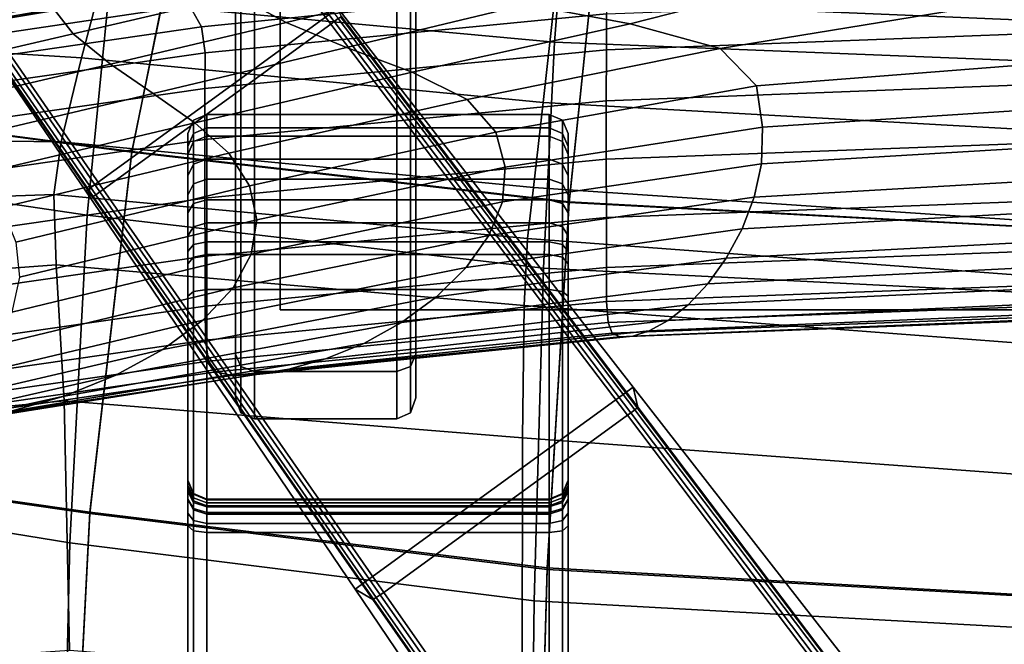
# Model space of a CAD drawing. Extents: x -360 to 348, y -364 to 320.
# Drawn here: x -106 to -2, y 60 to 126 of the extents above; entities that cross this region are included whole.
import ezdxf

# ---------------------------------------------------------------- set-up
doc = ezdxf.new("R2010")
doc.units = 0
for name, color, linetype in [('KOVY_1', 59, 'CONTINUOUS'), ('OPERAK_1', 53, 'CONTINUOUS'), ('PLASTY_1', 59, 'CONTINUOUS'), ('SEDAK', 23, 'CONTINUOUS')]:
    doc.layers.add(name, color=color, linetype=linetype)

msp = doc.modelspace()

# ---------------------------------------------------------------- linework, layer by layer
at = {"layer": 'KOVY_1'}
for points in [[(-72.2148, 127.2442, 77.9804), (-100.2934, 163.5242, 75.1872), (-124.5657, 145.8876, 75.1872), (-98.7415, 107.9702, 77.9804)], [(-96.914, 108.1474, 111.4355), (-123.478, 146.678, 106.1872), (-101.3811, 162.7339, 106.1872), (-72.9449, 125.5631, 111.4354)], [(-72.594, 125.8202, 111.3734), (-72.9449, 125.5631, 111.4354), (-101.3811, 162.7339, 106.1872), (-101.0287, 162.9899, 106.1255)], [(-72.1765, 126.1335, 111.0836), (-72.594, 125.8202, 111.3734), (-101.0287, 162.9899, 106.1255), (-100.6084, 163.2953, 105.836)], [(-124.5104, 145.9279, 105.3677), (-124.2507, 146.1165, 105.8361), (-97.6935, 107.5931, 111.0837), (-97.9641, 107.4127, 110.6145)], [(-124.2507, 146.1165, 105.8361), (-123.8304, 146.4219, 106.1255), (-97.266, 107.8938, 111.3735), (-97.6935, 107.5931, 111.0837)], [(-123.8304, 146.4219, 106.1255), (-123.478, 146.678, 106.1872), (-96.914, 108.1474, 111.4355), (-97.266, 107.8938, 111.3735)], [(-124.5657, 145.8876, 104.9763), (-124.5104, 145.9279, 105.3677), (-97.9641, 107.4127, 110.6145), (-98.0284, 107.3794, 110.2231)], [(-98.0284, 107.3794, 110.2231), (-98.7415, 107.9702, 77.9804), (-124.5657, 145.8876, 75.1872), (-124.5657, 145.8876, 104.9763)], [(-41.1598, 87.3378, 81.0754), (-72.2148, 127.2442, 77.9804), (-98.7415, 107.9702, 77.9804), (-70.3896, 66.1004, 81.0754)], [(-71.8702, 126.3856, 110.2231), (-72.2148, 127.2442, 77.9804), (-41.1598, 87.3378, 81.0754), (-40.6735, 85.2491, 115.5758)], [(-40.6735, 85.2491, 115.5758), (-40.7239, 85.1845, 115.9701), (-71.9217, 126.3348, 110.6144), (-71.8702, 126.3856, 110.2231)], [(-67.3936, 65.7492, 116.7902), (-96.914, 108.1474, 111.4355), (-72.9449, 125.5631, 111.4354), (-41.7438, 84.3854, 116.7902)], [(-41.3913, 84.646, 116.7277), (-41.7438, 84.3854, 116.7902), (-72.9449, 125.5631, 111.4354), (-72.594, 125.8202, 111.3734)], [(-40.9761, 84.9681, 116.4386), (-41.3913, 84.646, 116.7277), (-72.594, 125.8202, 111.3734), (-72.1765, 126.1335, 111.0836)], [(-40.7239, 85.1845, 115.9701), (-40.9761, 84.9681, 116.4386), (-72.1765, 126.1335, 111.0836), (-71.9217, 126.3348, 110.6144)], [(-68.546, 64.9979, 115.5758), (-70.3896, 66.1004, 81.0754), (-98.7415, 107.9702, 77.9804), (-98.0284, 107.3794, 110.2231)], [(-97.6935, 107.5931, 111.0837), (-97.266, 107.8938, 111.3735), (-67.7499, 65.4947, 116.7277), (-68.1849, 65.1991, 116.4386)], [(-97.266, 107.8938, 111.3735), (-96.914, 108.1474, 111.4355), (-67.3936, 65.7492, 116.7902), (-67.7499, 65.4947, 116.7277)], [(-98.0284, 107.3794, 110.2231), (-97.9641, 107.4127, 110.6145), (-68.4689, 65.026, 115.9703), (-68.546, 64.9979, 115.5758)], [(-97.9641, 107.4127, 110.6145), (-97.6935, 107.5931, 111.0837), (-68.1849, 65.1991, 116.4386), (-68.4689, 65.026, 115.9703)], [(-15.825, 54.8676, 83.6019), (-41.1598, 87.3378, 81.0754), (-70.3896, 66.1004, 81.0754), (-47.3419, 31.969, 83.6019)], [(-40.6735, 85.2491, 115.5758), (-41.1598, 87.3378, 81.0754), (-15.825, 54.8676, 83.6019), (-15.3324, 51.6946, 119.7551)], [(-15.6346, 51.3906, 120.6195), (-16.0485, 51.0617, 120.9077), (-41.3913, 84.646, 116.7277), (-40.9761, 84.9681, 116.4386)], [(-15.3833, 51.6188, 120.1524), (-15.6346, 51.3906, 120.6195), (-40.9761, 84.9681, 116.4386), (-40.7239, 85.1845, 115.9701)], [(-15.3324, 51.6946, 119.7551), (-15.3833, 51.6188, 120.1524), (-40.7239, 85.1845, 115.9701), (-40.6735, 85.2491, 115.5758)], [(-43.2807, 31.2701, 120.9706), (-67.3936, 65.7492, 116.7902), (-41.7438, 84.3854, 116.7902), (-16.4033, 50.7978, 120.9706)], [(-16.0485, 51.0617, 120.9077), (-16.4033, 50.7978, 120.9706), (-41.7438, 84.3854, 116.7902), (-41.3913, 84.646, 116.7277)], [(-44.4649, 30.5284, 119.7551), (-47.3419, 31.969, 83.6019), (-70.3896, 66.1004, 81.0754), (-68.546, 64.9979, 115.5758)], [(-68.1849, 65.1991, 116.4386), (-67.7499, 65.4947, 116.7277), (-43.6411, 31.0144, 120.9077), (-44.082, 30.7222, 120.6197)], [(-67.7499, 65.4947, 116.7277), (-67.3936, 65.7492, 116.7902), (-43.2807, 31.2701, 120.9706), (-43.6411, 31.0144, 120.9077)], [(-68.546, 64.9979, 115.5758), (-68.4689, 65.026, 115.9703), (-44.377, 30.5535, 120.1526), (-44.4649, 30.5284, 119.7551)], [(-68.4689, 65.026, 115.9703), (-68.1849, 65.1991, 116.4386), (-44.082, 30.7222, 120.6197), (-44.377, 30.5535, 120.1526)]]:
    msp.add_3dface(points, dxfattribs=at)
at = {"layer": 'OPERAK_1'}
for points in [[(-91.1323, 129.6444, 1104.7551), (-128.6489, 123.8498, 1104.3108), (-132.5308, 126.3783, 1111.0237), (-97.6097, 131.986, 1111.3436)], [(-101.5142, 132.5021, 675.6496), (-105.4222, 130.2118, 693.8284), (-125.0424, 125.4137, 693.7048), (-119.8864, 127.8353, 675.519)], [(-122.0496, 127.5455, 561.6506), (-120.6443, 123.875, 561.1977), (-102.759, 127.9914, 561.2034), (-104.5282, 131.5593, 561.6595)], [(-82.869, 128.5575, 561.1232), (-86.3377, 131.7993, 561.1971), (-102.759, 127.9914, 561.2034), (-100.0552, 124.5318, 561.1426)], [(-86.5725, 125.2686, 1079.6205), (-87.8399, 127.5205, 1094.5939), (-45.0027, 132.3662, 1095.4285), (-44.2135, 129.5394, 1079.8445)], [(-82.869, 128.5575, 561.1232), (-77.6626, 125.7108, 561.5923), (-60.9088, 129.8034, 561.5109), (-67.0252, 132.3315, 561.0782)], [(-36.8147, 131.7331, 562.5906), (-52.4583, 127.6154, 563.1016), (-41.4564, 125.5827, 566.4793), (-23.1212, 130.2973, 564.9792)], [(-124.3199, 126.0542, 780.3528), (-121.5687, 125.9863, 763.7631), (-96.0247, 130.8808, 763.7865), (-97.7209, 130.996, 780.3562)], [(-118.0095, 126.3292, 746.7868), (-93.8231, 131.1596, 746.8294), (-96.0247, 130.8808, 763.7865), (-121.5687, 125.9863, 763.7631)], [(-109.6423, 128.4032, 711.7903), (-130.691, 123.4797, 711.6779), (-125.0424, 125.4137, 693.7048), (-105.4222, 130.2118, 693.8284)], [(-91.1323, 129.6444, 1104.7551), (-87.8399, 127.5205, 1094.5939), (-126.3461, 121.7859, 1094.2909), (-128.6489, 123.8498, 1104.3108)], [(-86.5725, 125.2686, 1079.6205), (-44.2135, 129.5394, 1079.8445), (-43.9602, 126.6251, 1058.6155), (-86.1699, 122.543, 1058.5959)], [(-71.3092, 123.0826, 563.4532), (-52.4583, 127.6154, 563.1016), (-60.9088, 129.8034, 561.5109), (-77.6626, 125.7108, 561.5923)], [(0, 128.2454, 569.4302), (-23.1212, 130.2973, 564.9792), (-41.4564, 125.5827, 566.4793), (-31.9948, 122.9723, 573.5049)], [(-82.869, 128.5575, 561.1232), (-100.0552, 124.5318, 561.1426), (-96.1296, 121.3262, 561.6343), (-77.6626, 125.7108, 561.5923)], [(-86.5725, 125.2686, 1079.6205), (-125.2225, 119.6693, 1079.5245), (-126.3461, 121.7859, 1094.2909), (-87.8399, 127.5205, 1094.5939)], [(-118.6618, 120.2169, 561.1448), (-100.0552, 124.5318, 561.1426), (-102.759, 127.9914, 561.2034), (-120.6443, 123.875, 561.1977)], [(-71.3092, 123.0826, 563.4532), (-64.3996, 120.4963, 567.5546), (-41.4564, 125.5827, 566.4793), (-52.4583, 127.6154, 563.1016)], [(0, 124.5343, 1030.0416), (-43.9719, 122.8619, 1030.0326), (-43.9602, 126.6251, 1058.6155), (0, 128.2967, 1058.6243)], [(0, 128.2454, 569.4302), (-31.9948, 122.9723, 573.5049), (-28.1652, 119.0513, 586.0396), (0, 121.2791, 585.3485)], [(-86.1935, 118.7761, 1030.0142), (-86.1699, 122.543, 1058.5959), (-43.9602, 126.6251, 1058.6155), (-43.9719, 122.8619, 1030.0326)], [(-71.3092, 123.0826, 563.4532), (-77.6626, 125.7108, 561.5923), (-96.1296, 121.3262, 561.6343), (-91.6475, 118.2492, 563.5992)], [(-58.6018, 117.6381, 575.0529), (-31.9948, 122.9723, 573.5049), (-41.4564, 125.5827, 566.4793), (-64.3996, 120.4963, 567.5546)], [(-86.5725, 125.2686, 1079.6205), (-86.1699, 122.543, 1058.5959), (-124.8785, 116.9825, 1058.5723), (-125.2225, 119.6693, 1079.5245)], [(-118.6618, 120.2169, 561.1448), (-115.9356, 116.6924, 561.6522), (-96.1296, 121.3262, 561.6343), (-100.0552, 124.5318, 561.1426)], [(0, 124.5343, 1030.0416), (0, 119.1611, 992.3961), (-43.9777, 117.4883, 992.3871), (-43.9719, 122.8619, 1030.0326)], [(-86.1935, 118.7761, 1030.0142), (-124.9142, 113.208, 1029.9951), (-124.8785, 116.9825, 1058.5723), (-86.1699, 122.543, 1058.5959)], [(-71.3092, 123.0826, 563.4532), (-91.6475, 118.2492, 563.5992), (-87.2734, 115.1754, 567.9575), (-64.3996, 120.4963, 567.5546)], [(-86.1935, 118.7761, 1030.0142), (-43.9719, 122.8619, 1030.0326), (-43.9777, 117.4883, 992.3871), (-86.2046, 113.4005, 992.3698)], [(-58.6018, 117.6381, 575.0529), (-55.5838, 114.1945, 587.1049), (-28.1652, 119.0513, 586.0396), (-31.9948, 122.9723, 573.5049)], [(-112.8911, 113.2358, 563.6375), (-91.6475, 118.2492, 563.5992), (-96.1296, 121.3262, 561.6343), (-115.9356, 116.6924, 561.6522)], [(0, 116.505, 601.9011), (0, 121.2791, 585.3485), (-28.1652, 119.0513, 586.0396), (-27.5322, 114.7168, 602.113)], [(-58.6018, 117.6381, 575.0529), (-64.3996, 120.4963, 567.5546), (-87.2734, 115.1754, 567.9575), (-83.6723, 111.9793, 575.6298)], [(0, 113.0002, 950.1676), (-43.9777, 111.3276, 950.1609), (-43.9777, 117.4883, 992.3871), (0, 119.1611, 992.3961)], [(-86.1935, 118.7761, 1030.0142), (-86.2046, 113.4005, 992.3698), (-124.9298, 107.8283, 992.3535), (-124.9142, 113.208, 1029.9951)], [(-112.8911, 113.2358, 563.6375), (-109.9536, 109.7817, 568.0178), (-87.2734, 115.1754, 567.9575), (-91.6475, 118.2492, 563.5992)], [(-54.601, 110.4871, 602.4664), (-27.5322, 114.7168, 602.113), (-28.1652, 119.0513, 586.0396), (-55.5838, 114.1945, 587.1049)], [(-86.2037, 107.2398, 950.1489), (-86.2046, 113.4005, 992.3698), (-43.9777, 117.4883, 992.3871), (-43.9777, 111.3276, 950.1609)], [(-58.6018, 117.6381, 575.0529), (-83.6723, 111.9793, 575.6298), (-81.5092, 108.5355, 587.5366), (-55.5838, 114.1945, 587.1049)], [(0, 116.505, 601.9011), (-27.5322, 114.7168, 602.113), (-27.6603, 110.8662, 619.7552), (0, 112.5109, 619.6927)], [(-107.5483, 106.2644, 575.711), (-83.6723, 111.9793, 575.6298), (-87.2734, 115.1754, 567.9575), (-109.9536, 109.7817, 568.0178)], [(-54.601, 110.4871, 602.4664), (-55.5838, 114.1945, 587.1049), (-81.5092, 108.5355, 587.5366), (-80.7432, 104.9505, 602.6786)], [(-54.601, 110.4871, 602.4664), (-54.9088, 106.8377, 619.8931), (-27.6603, 110.8662, 619.7552), (-27.5322, 114.7168, 602.113)], [(-86.2037, 107.2398, 950.1489), (-124.9266, 101.6668, 950.14), (-124.9298, 107.8283, 992.3535), (-86.2046, 113.4005, 992.3698)], [(0, 113.0002, 950.1676), (0, 106.875, 907.8362), (-43.9719, 105.2032, 907.8358), (-43.9777, 111.3276, 950.1609)], [(-107.5483, 106.2644, 575.711), (-106.1007, 102.6182, 587.6342), (-81.5092, 108.5355, 587.5366), (-83.6723, 111.9793, 575.6298)], [(0, 108.9936, 638.2076), (0, 112.5109, 619.6927), (-27.6603, 110.8662, 619.7552), (-28.424, 107.3445, 638.2876)], [(-86.2037, 107.2398, 950.1489), (-43.9777, 111.3276, 950.1609), (-43.9719, 105.2032, 907.8358), (-86.1913, 101.1175, 907.8384)], [(-56.34, 103.3051, 638.4637), (-28.424, 107.3445, 638.2876), (-27.6603, 110.8662, 619.7552), (-54.9088, 106.8377, 619.8931)], [(-54.601, 110.4871, 602.4664), (-80.7432, 104.9505, 602.6786), (-81.3336, 101.3309, 620.0569), (-54.9088, 106.8377, 619.8931)], [(0, 108.9936, 638.2076), (-28.424, 107.3445, 638.2876), (-29.6978, 103.9966, 657.0317), (0, 105.6497, 656.93)], [(-105.7219, 98.9212, 602.7941), (-80.7432, 104.9505, 602.6786), (-81.5092, 108.5355, 587.5366), (-106.1007, 102.6182, 587.6342)], [(-86.2037, 107.2398, 950.1489), (-86.1913, 101.1175, 907.8384), (-124.9061, 95.547, 907.8473), (-124.9266, 101.6668, 950.14)], [(-56.34, 103.3051, 638.4637), (-54.9088, 106.8377, 619.8931), (-81.3336, 101.3309, 620.0569), (-83.2397, 97.7832, 638.6724)], [(-56.34, 103.3051, 638.4637), (-58.7274, 99.9478, 657.2568), (-29.6978, 103.9966, 657.0317), (-28.424, 107.3445, 638.2876)], [(0, 101.6084, 869.8818), (-43.9604, 99.9386, 869.894), (-43.9719, 105.2032, 907.8358), (0, 106.875, 907.8362)], [(0, 102.5807, 675.7225), (0, 105.6497, 656.93), (-29.6978, 103.9966, 657.0317), (-31.3605, 100.9243, 675.8464)], [(-105.7219, 98.9212, 602.7941), (-106.523, 95.2513, 620.1971), (-81.3336, 101.3309, 620.0569), (-80.7432, 104.9505, 602.6786)], [(-86.1678, 95.8571, 869.9246), (-86.1913, 101.1175, 907.8384), (-43.9719, 105.2032, 907.8358), (-43.9604, 99.9386, 869.894)], [(-61.855, 96.8681, 676.1227), (-31.3605, 100.9243, 675.8464), (-29.6978, 103.9966, 657.0317), (-58.7274, 99.9478, 657.2568)], [(-56.34, 103.3051, 638.4637), (-83.2397, 97.7832, 638.6724), (-86.4209, 94.4138, 657.5258), (-58.7274, 99.9478, 657.2568)], [(0, 102.5807, 675.7225), (-31.3605, 100.9243, 675.8464), (-33.2911, 98.2292, 694.5909), (0, 99.888, 694.448)], [(0, 101.6084, 869.8818), (0, 98.0238, 840.7846), (-43.9433, 96.3569, 840.8173), (-43.9604, 99.9386, 869.894)], [(-86.1678, 95.8571, 869.9246), (-124.8693, 90.2924, 869.9678), (-124.9061, 95.547, 907.8473), (-86.1913, 101.1175, 907.8384)], [(-108.6154, 91.6867, 638.8499), (-83.2397, 97.7832, 638.6724), (-81.3336, 101.3309, 620.0569), (-106.523, 95.2513, 620.1971)], [(-61.855, 96.8681, 676.1227), (-65.5067, 94.1681, 694.9114), (-33.2911, 98.2292, 694.5909), (-31.3605, 100.9243, 675.8464)], [(-61.855, 96.8681, 676.1227), (-58.7274, 99.9478, 657.2568), (-86.4209, 94.4138, 657.5258), (-90.6178, 91.3254, 676.4559)], [(-86.1678, 95.8571, 869.9246), (-43.9604, 99.9386, 869.894), (-43.9433, 96.3569, 840.8173), (-86.1335, 92.2822, 840.8941)], [(0, 97.6731, 712.9692), (0, 99.888, 694.448), (-33.2911, 98.2292, 694.5909), (-35.3687, 96.013, 713.124)], [(-108.6154, 91.6867, 638.8499), (-112.1101, 88.3051, 657.7589), (-86.4209, 94.4138, 657.5258), (-83.2397, 97.7832, 638.6724)], [(-69.4663, 91.9499, 713.4731), (-35.3687, 96.013, 713.124), (-33.2911, 98.2292, 694.5909), (-65.5067, 94.1681, 694.9114)], [(0, 95.815, 818.2143), (-43.7897, 94.1513, 818.2723), (-43.9433, 96.3569, 840.8173), (0, 98.0238, 840.7846)], [(0, 97.6731, 712.9692), (-35.3687, 96.013, 713.124), (-37.472, 94.3773, 731.305), (0, 96.0373, 731.1489)], [(-61.855, 96.8681, 676.1227), (-90.6178, 91.3254, 676.4559), (-95.5712, 88.6203, 695.3015), (-65.5067, 94.1681, 694.9114)], [(-85.8325, 90.0843, 818.4064), (-86.1335, 92.2822, 840.8941), (-43.9433, 96.3569, 840.8173), (-43.7897, 94.1513, 818.2723)], [(-86.1678, 95.8571, 869.9246), (-86.1335, 92.2822, 840.8941), (-124.8176, 86.7263, 840.9941), (-124.8693, 90.2924, 869.9678)], [(-69.4663, 91.9499, 713.4731), (-73.5177, 90.3157, 731.6581), (-37.472, 94.3773, 731.305), (-35.3687, 96.013, 713.124)], [(0, 95.815, 818.2143), (0, 94.6757, 799.8405), (-43.3688, 93.015, 799.9257), (-43.7897, 94.1513, 818.2723)], [(0, 94.9501, 748.9565), (0, 96.0373, 731.1489), (-37.472, 94.3773, 731.305), (-39.4625, 93.291, 749.1047)], [(-116.7828, 85.2092, 676.7509), (-90.6178, 91.3254, 676.4559), (-86.4209, 94.4138, 657.5258), (-112.1101, 88.3051, 657.7589)], [(-77.3793, 89.2322, 749.4408), (-39.4625, 93.291, 749.1047), (-37.472, 94.3773, 731.305), (-73.5177, 90.3157, 731.6581)], [(0, 94.2998, 783.333), (-42.5496, 92.6411, 783.444), (-43.3688, 93.015, 799.9257), (0, 94.6757, 799.8405)], [(0, 94.2998, 783.333), (0, 94.3811, 766.3615), (-41.2012, 92.7227, 766.494), (-42.5496, 92.6411, 783.444)], [(0, 94.9501, 748.9565), (-39.4625, 93.291, 749.1047), (-41.2012, 92.7227, 766.494), (0, 94.3811, 766.3615)], [(-69.4663, 91.9499, 713.4731), (-65.5067, 94.1681, 694.9114), (-95.5712, 88.6203, 695.3015), (-101.0219, 86.4012, 713.9009)], [(-85.8325, 90.0843, 818.4064), (-43.7897, 94.1513, 818.2723), (-43.3688, 93.015, 799.9257), (-85.0089, 88.9547, 800.1212)], [(-77.3793, 89.2322, 749.4408), (-80.7694, 88.6664, 766.7958), (-41.2012, 92.7227, 766.494), (-39.4625, 93.291, 749.1047)], [(-85.8325, 90.0843, 818.4064), (-124.3815, 84.5379, 818.577), (-124.8176, 86.7263, 840.9941), (-86.1335, 92.2822, 840.8941)], [(-83.4065, 88.5849, 783.6978), (-85.0089, 88.9547, 800.1212), (-43.3688, 93.015, 799.9257), (-42.5496, 92.6411, 783.444)], [(-83.4065, 88.5849, 783.6978), (-42.5496, 92.6411, 783.444), (-41.2012, 92.7227, 766.494), (-80.7694, 88.6664, 766.7958)], [(-116.7828, 85.2092, 676.7509), (-122.4091, 82.5014, 695.6529), (-95.5712, 88.6203, 695.3015), (-90.6178, 91.3254, 676.4559)], [(-69.4663, 91.9499, 713.4731), (-101.0219, 86.4012, 713.9009), (-106.7107, 84.7705, 732.093), (-73.5177, 90.3157, 731.6581)], [(-77.3793, 89.2322, 749.4408), (-73.5177, 90.3157, 731.6581), (-106.7107, 84.7705, 732.093), (-112.2048, 83.6925, 749.8567)], [(-85.8325, 90.0843, 818.4064), (-85.0089, 88.9547, 800.1212), (-123.1914, 83.4165, 800.3669), (-124.3815, 84.5379, 818.577)], [(-77.3793, 89.2322, 749.4408), (-112.2048, 83.6925, 749.8567), (-117.0715, 83.1313, 767.1709), (-80.7694, 88.6664, 766.7958)], [(-128.7645, 80.2842, 714.2918), (-101.0219, 86.4012, 713.9009), (-95.5712, 88.6203, 695.3015), (-122.4091, 82.5014, 695.6529)], [(-83.4065, 88.5849, 783.6978), (-120.8779, 83.0513, 784.0147), (-123.1914, 83.4165, 800.3669), (-85.0089, 88.9547, 800.1212)], [(-83.4065, 88.5849, 783.6978), (-80.7694, 88.6664, 766.7958), (-117.0715, 83.1313, 767.1709), (-120.8779, 83.0513, 784.0147)], [(-128.7645, 80.2842, 714.2918), (-135.6248, 78.6601, 732.4946), (-106.7107, 84.7705, 732.093), (-101.0219, 86.4012, 713.9009)]]:
    msp.add_3dface(points, dxfattribs=at)
at = {"layer": 'PLASTY_1'}
for points in [[(-81, 209.2842, 327.551), (-82.4142, 209.2198, 328.1334), (-82.4142, 84.6471, 316.6479), (-81, 84, 316)], [(-66, 209.2842, 327.551), (-81, 209.2842, 327.551), (-81, 84, 316), (-66, 84, 316)], [(-66, 209.2842, 327.551), (-66, 84, 316), (-64.5858, 84.6471, 316.6479), (-64.5858, 209.2198, 328.1334)], [(-82.4142, 209.2198, 328.1334), (-83, 209.0642, 329.5392), (-83, 86.2094, 318.2122), (-82.4142, 84.6471, 316.6479)], [(-83, 177.7511, 369), (-83, 90.8264, 369), (-83, 86.2094, 318.2122), (-83, 209.0642, 329.5392)], [(-64.5858, 209.2198, 328.1334), (-64.5858, 84.6471, 316.6479), (-64, 86.2094, 318.2122), (-64, 209.0642, 329.5392)], [(-64, 177.7511, 369), (-64, 209.0642, 329.5392), (-64, 86.2094, 318.2122), (-64, 90.8264, 369)], [(-78.2884, 206.5, 353.5), (-78.2884, 206.5, 362.5), (-78.2884, 95.5, 362.5), (-78.2884, 95.5, 353.5)], [(-78.2884, 95.5, 362.5), (-78.2884, 206.5, 362.5), (78.2884, 206.5, 362.5), (78.2884, 95.5, 362.5)], [(-78.2884, 206.5, 353.5), (-78.2884, 95.5, 353.5), (78.2884, 95.5, 353.5), (78.2884, 206.5, 353.5)], [(-82.4142, 89.535, 370.4142), (-83, 90.8264, 369), (-83, 177.7511, 369), (-82.4142, 177.7209, 370.4142)], [(-81, 89, 371), (-82.4142, 89.535, 370.4142), (-82.4142, 177.7209, 370.4142), (-81, 177.7084, 371)], [(-66, 89, 371), (-81, 89, 371), (-81, 177.7084, 371), (-66, 177.7084, 371)], [(-66, 89, 371), (-66, 177.7084, 371), (-64.5858, 177.7209, 370.4142), (-64.5858, 89.535, 370.4142)], [(-64.5858, 89.535, 370.4142), (-64.5858, 177.7209, 370.4142), (-64, 177.7511, 369), (-64, 90.8264, 369)], [(-96.3676, 127.9647, 425.0244), (-94.1613, 141.529, 425.8425), (-48.2423, 138.7636, 423.8289), (-49.419, 123.6735, 422.5606)], [(0, 125.9837, 401.4836), (0, 137.4985, 406.2847), (-48.2458, 138.7869, 407.1557), (-49.4282, 128.0456, 402.5574)], [(0, 121.6755, 421.4867), (-49.419, 123.6735, 422.5606), (-48.2423, 138.7636, 423.8289), (0, 137.4746, 422.9577)], [(-96.5268, 132.123, 405.1739), (-138.9661, 136.1078, 408.728), (-143.647, 124.7595, 405.2929), (-99.188, 122.0027, 400.9819)], [(-96.3676, 127.9647, 425.0244), (-98.5741, 105.4367, 423.7025), (-141.3174, 111.7737, 427.3448), (-138.3755, 132.8462, 428.12)], [(-126.4414, 125.6802, 814.8287), (-126.7181, 127.8524, 837.453), (-99.0374, 132.0818, 837.453), (-98.8665, 129.9048, 814.8287)], [(-96.5268, 132.123, 405.1739), (-99.188, 122.0027, 400.9819), (-50.621, 117.3033, 397.8427), (-49.4282, 128.0456, 402.5574)], [(-101.074, 130.5758, 675.4672), (-119.4011, 126.6815, 675.4658), (-124.5679, 124.2612, 693.6316), (-104.9958, 128.2767, 693.6316)], [(-126.4414, 125.6802, 814.8287), (-98.8665, 129.9048, 814.8287), (-98.3538, 128.7491, 796.6157), (-125.6127, 124.5383, 796.6157)], [(-109.2303, 126.4612, 711.6444), (-113.5378, 125.1744, 729.3572), (-90.8538, 129.1707, 729.3572), (-88.1487, 130.3683, 711.6444)], [(-123.956, 124.0984, 780.3993), (-125.6127, 124.5383, 796.6157), (-98.3538, 128.7491, 796.6157), (-97.3284, 128.2812, 780.3993)], [(-117.6242, 124.3776, 746.7404), (-121.1951, 124.0319, 763.7643), (-95.6194, 128.1682, 763.7643), (-93.4026, 128.451, 746.7404)], [(-117.6242, 124.3776, 746.7404), (-93.4026, 128.451, 746.7404), (-90.8538, 129.1707, 729.3572), (-113.5378, 125.1744, 729.3572)], [(-109.2303, 126.4612, 711.6444), (-104.9958, 128.2767, 693.6316), (-124.5679, 124.2612, 693.6316), (-130.2265, 122.3248, 711.6444)], [(-123.956, 124.0984, 780.3993), (-97.3284, 128.2812, 780.3993), (-95.6194, 128.1682, 763.7643), (-121.1951, 124.0319, 763.7643)], [(-96.3676, 127.9647, 425.0244), (-49.419, 123.6735, 422.5606), (-50.5958, 99.8868, 420.7862), (-98.5741, 105.4367, 423.7025)], [(0, 125.9837, 401.4836), (-49.4282, 128.0456, 402.5574), (-50.621, 117.3033, 397.8427), (0, 114.4679, 396.5661)], [(-101.3178, 113.1714, 396.5714), (-99.188, 122.0027, 400.9819), (-143.647, 124.7595, 405.2929), (-147.1046, 113.7129, 401.3969)], [(0, 121.6755, 421.4867), (0, 97.3087, 419.5096), (-50.5958, 99.8868, 420.7862), (-49.419, 123.6735, 422.5606)], [(-101.3178, 113.1714, 396.5714), (-51.6333, 108.3509, 393.0355), (-50.621, 117.3033, 397.8427), (-99.188, 122.0027, 400.9819)], [(0, 104.8709, 391.5899), (0, 114.4679, 396.5661), (-50.621, 117.3033, 397.8427), (-51.6333, 108.3509, 393.0355)], [(-86, 114.6256, 360.9632), (-87.4142, 114.0524, 360.8189), (-87.4142, 115.4551, 348.3472), (-86, 116.0461, 348.3335)], [(-86, 116.0461, 348.3335), (-87.4142, 115.4551, 348.3472), (-87.4142, 113.185, 334.1479), (-86, 113.7505, 333.9745)], [(-50, 114.6256, 360.9632), (-86, 114.6256, 360.9632), (-86, 116.0461, 348.3335), (-50, 116.0461, 348.3335)], [(-50, 116.0461, 348.3335), (-86, 116.0461, 348.3335), (-86, 113.7505, 333.9745), (-50, 113.7505, 333.9745)], [(-50, 114.6256, 360.9632), (-50, 116.0461, 348.3335), (-48.5858, 115.4551, 348.3472), (-48.5858, 114.0524, 360.8189)], [(-50, 116.0461, 348.3335), (-50, 113.7505, 333.9745), (-48.5858, 113.185, 334.1479), (-48.5858, 115.4551, 348.3472)], [(-87.4142, 114.0524, 360.8189), (-88, 112.6684, 360.4706), (-88, 114.0282, 348.3804), (-87.4142, 115.4551, 348.3472)], [(-87.4142, 115.4551, 348.3472), (-88, 114.0282, 348.3804), (-88, 111.8198, 334.5665), (-87.4142, 113.185, 334.1479)], [(-48.5858, 114.0524, 360.8189), (-48.5858, 115.4551, 348.3472), (-48, 114.0282, 348.3804), (-48, 112.6684, 360.4706)], [(-48.5858, 115.4551, 348.3472), (-48.5858, 113.185, 334.1479), (-48, 111.8198, 334.5665), (-48, 114.0282, 348.3804)], [(-87.4142, 110.8167, 368.894), (-88, 109.5796, 368.1792), (-88, 112.6684, 360.4706), (-87.4142, 114.0524, 360.8189)], [(-88, 77.4899, 346.6245), (-88, 111.8198, 334.5665), (-88, 114.0282, 348.3804), (-88, 77.5582, 349.0728)], [(-88, 77.5582, 349.0728), (-88, 114.0282, 348.3804), (-88, 112.6684, 360.4706), (-88, 77.032, 351.1182)], [(-86, 111.3291, 369.1901), (-87.4142, 110.8167, 368.894), (-87.4142, 114.0524, 360.8189), (-86, 114.6256, 360.9632)], [(-50, 111.3291, 369.1901), (-86, 111.3291, 369.1901), (-86, 114.6256, 360.9632), (-50, 114.6256, 360.9632)], [(-50, 111.3291, 369.1901), (-50, 114.6256, 360.9632), (-48.5858, 114.0524, 360.8189), (-48.5858, 110.8167, 368.894)], [(-48.5858, 110.8167, 368.894), (-48.5858, 114.0524, 360.8189), (-48, 112.6684, 360.4706), (-48, 109.5796, 368.1792)], [(-48, 77.4899, 346.6245), (-48, 77.5582, 349.0728), (-48, 114.0282, 348.3804), (-48, 111.8198, 334.5665)], [(-48, 77.5582, 349.0728), (-48, 77.032, 351.1182), (-48, 112.6684, 360.4706), (-48, 114.0282, 348.3804)], [(-101.3178, 113.1714, 396.5714), (-147.1046, 113.7129, 401.3969), (-146.9567, 106.0375, 396.5876), (-102.082, 107.6107, 391.8134)], [(-101.3178, 113.1714, 396.5714), (-102.082, 107.6107, 391.8134), (-52.2742, 102.9795, 388.1594), (-51.6333, 108.3509, 393.0355)], [(-87.4142, 113.185, 334.1479), (-88, 111.8198, 334.5665), (-88, 107.5501, 325.412), (-87.4142, 108.7485, 324.6357)], [(-86, 113.7505, 333.9745), (-87.4142, 113.185, 334.1479), (-87.4142, 108.7485, 324.6357), (-86, 109.2449, 324.3141)], [(-50, 113.7505, 333.9745), (-86, 113.7505, 333.9745), (-86, 109.2449, 324.3141), (-50, 109.2449, 324.3141)], [(-50, 113.7505, 333.9745), (-50, 109.2449, 324.3141), (-48.5858, 108.7485, 324.6357), (-48.5858, 113.185, 334.1479)], [(-48.5858, 113.185, 334.1479), (-48.5858, 108.7485, 324.6357), (-48, 107.5501, 325.412), (-48, 111.8198, 334.5665)], [(-88, 77.032, 351.1182), (-88, 112.6684, 360.4706), (-88, 109.5796, 368.1792), (-88, 105.6852, 373.1278)], [(-48, 77.032, 351.1182), (-48, 105.6852, 373.1278), (-48, 109.5796, 368.1792), (-48, 112.6684, 360.4706)], [(-100.413, 70.9755, 422.3911), (-143.7693, 78.0253, 426.492), (-141.3174, 111.7737, 427.3448), (-98.5741, 105.4367, 423.7025)], [(-88, 76.6914, 344.0408), (-88, 107.5501, 325.412), (-88, 111.8198, 334.5665), (-88, 77.4899, 346.6245)], [(-86, 107.0706, 374.6013), (-87.4142, 106.6648, 374.1697), (-87.4142, 110.8167, 368.894), (-86, 111.3291, 369.1901)], [(-50, 107.0706, 374.6013), (-86, 107.0706, 374.6013), (-86, 111.3291, 369.1901), (-50, 111.3291, 369.1901)], [(-50, 107.0706, 374.6013), (-50, 111.3291, 369.1901), (-48.5858, 110.8167, 368.894), (-48.5858, 106.6648, 374.1697)], [(-48, 76.6914, 344.0408), (-48, 77.4899, 346.6245), (-48, 111.8198, 334.5665), (-48, 107.5501, 325.412)], [(-87.4142, 106.6648, 374.1697), (-88, 105.6852, 373.1278), (-88, 109.5796, 368.1792), (-87.4142, 110.8167, 368.894)], [(-48.5858, 106.6648, 374.1697), (-48.5858, 110.8167, 368.894), (-48, 109.5796, 368.1792), (-48, 105.6852, 373.1278)], [(-86, 109.2449, 324.3141), (-87.4142, 108.7485, 324.6357), (-87.4142, 104.2332, 319.4163), (-86, 104.6302, 318.9799)], [(-50, 109.2449, 324.3141), (-86, 109.2449, 324.3141), (-86, 104.6302, 318.9799), (-50, 104.6302, 318.9799)], [(-50, 109.2449, 324.3141), (-50, 104.6302, 318.9799), (-48.5858, 104.2332, 319.4163), (-48.5858, 108.7485, 324.6357)], [(-87.4142, 108.7485, 324.6357), (-88, 107.5501, 325.412), (-88, 103.2746, 320.4698), (-87.4142, 104.2332, 319.4163)], [(0, 104.8709, 391.5899), (-51.6333, 108.3509, 393.0355), (-52.2742, 102.9795, 388.1594), (0, 99.1127, 386.6124)], [(-48.5858, 108.7485, 324.6357), (-48.5858, 104.2332, 319.4163), (-48, 103.2746, 320.4698), (-48, 107.5501, 325.412)], [(-101.8503, 100.2237, 387.1719), (-102.082, 107.6107, 391.8134), (-146.9567, 106.0375, 396.5876), (-144.2443, 97.0779, 391.6685)], [(-101.8503, 100.2237, 387.1719), (-52.6314, 95.9448, 383.5428), (-52.2742, 102.9795, 388.1594), (-102.082, 107.6107, 391.8134)], [(-88, 76.6914, 344.0408), (-88, 96.9112, 316.8915), (-88, 103.2746, 320.4698), (-88, 107.5501, 325.412)], [(-86, 102.6484, 377.6599), (-87.4142, 102.3506, 377.1536), (-87.4142, 106.6648, 374.1697), (-86, 107.0706, 374.6013)], [(-50, 102.6484, 377.6599), (-86, 102.6484, 377.6599), (-86, 107.0706, 374.6013), (-50, 107.0706, 374.6013)], [(-50, 102.6484, 377.6599), (-50, 107.0706, 374.6013), (-48.5858, 106.6648, 374.1697), (-48.5858, 102.3506, 377.1536)], [(-48, 76.6914, 344.0408), (-48, 107.5501, 325.412), (-48, 103.2746, 320.4698), (-48, 96.9112, 316.8915)], [(-87.4142, 102.3506, 377.1536), (-88, 101.6317, 375.9313), (-88, 105.6852, 373.1278), (-87.4142, 106.6648, 374.1697)], [(-88, 77.032, 351.1182), (-88, 105.6852, 373.1278), (-88, 101.6317, 375.9313), (-88, 76.3728, 352.2946)], [(-48.5858, 102.3506, 377.1536), (-48.5858, 106.6648, 374.1697), (-48, 105.6852, 373.1278), (-48, 101.6317, 375.9313)], [(-48, 77.032, 351.1182), (-48, 76.3728, 352.2946), (-48, 101.6317, 375.9313), (-48, 105.6852, 373.1278)], [(-100.413, 70.9755, 422.3911), (-98.5741, 105.4367, 423.7025), (-50.5958, 99.8868, 420.7862), (-51.5765, 64.8444, 419.0966)], [(-86, 104.6302, 318.9799), (-87.4142, 104.2332, 319.4163), (-87.4142, 101.0308, 317.1354), (-86, 101.3203, 316.6224)], [(-50, 104.6302, 318.9799), (-86, 104.6302, 318.9799), (-86, 101.3203, 316.6224), (-50, 101.3203, 316.6224)], [(-50, 104.6302, 318.9799), (-50, 101.3203, 316.6224), (-48.5858, 101.0308, 317.1354), (-48.5858, 104.2332, 319.4163)], [(-87.4142, 104.2332, 319.4163), (-88, 103.2746, 320.4698), (-88, 100.3317, 318.3737), (-87.4142, 101.0308, 317.1354)], [(-48.5858, 104.2332, 319.4163), (-48.5858, 101.0308, 317.1354), (-48, 100.3317, 318.3737), (-48, 103.2746, 320.4698)], [(-88, 103.2746, 320.4698), (-88, 96.9112, 316.8915), (-88, 100.3317, 318.3737)], [(-86, 36.535, 410.2699), (-87.4142, 36.2966, 409.7343), (-87.4142, 102.3506, 377.1536), (-86, 102.6484, 377.6599)], [(-50, 36.535, 410.2699), (-86, 36.535, 410.2699), (-86, 102.6484, 377.6599), (-50, 102.6484, 377.6599)], [(0, 91.9491, 381.9451), (0, 99.1127, 386.6124), (-52.2742, 102.9795, 388.1594), (-52.6314, 95.9448, 383.5428)], [(-50, 36.535, 410.2699), (-50, 102.6484, 377.6599), (-48.5858, 102.3506, 377.1536), (-48.5858, 36.2966, 409.7343)], [(-48, 96.9112, 316.8915), (-48, 103.2746, 320.4698), (-48, 100.3317, 318.3737)], [(-87.4142, 36.2966, 409.7343), (-88, 35.7211, 408.4413), (-88, 101.6317, 375.9313), (-87.4142, 102.3506, 377.1536)], [(-88, 76.3728, 352.2946), (-88, 101.6317, 375.9313), (-88, 75.5657, 353.1833)], [(-88, 75.5657, 353.1833), (-88, 101.6317, 375.9313), (-88, 35.7211, 408.4413), (-88, 26.5097, 395.4469)], [(-48.5858, 36.2966, 409.7343), (-48.5858, 102.3506, 377.1536), (-48, 101.6317, 375.9313), (-48, 35.7211, 408.4413)], [(-48, 75.5657, 353.1833), (-48, 26.5097, 395.4469), (-48, 35.7211, 408.4413), (-48, 101.6317, 375.9313)], [(-48, 101.6317, 375.9313), (-48, 76.3728, 352.2946), (-48, 75.5657, 353.1833)], [(-87.4142, 101.0308, 317.1354), (-88, 100.3317, 318.3737), (-88, 96.9112, 316.8915), (-87.4142, 97.4083, 315.5656)], [(-86, 101.3203, 316.6224), (-87.4142, 101.0308, 317.1354), (-87.4142, 97.4083, 315.5656), (-86, 97.6142, 315.0164)], [(-50, 101.3203, 316.6224), (-86, 101.3203, 316.6224), (-86, 97.6142, 315.0164), (-50, 97.6142, 315.0164)], [(-50, 101.3203, 316.6224), (-50, 97.6142, 315.0164), (-48.5858, 97.4083, 315.5656), (-48.5858, 101.0308, 317.1354)], [(-48.5858, 101.0308, 317.1354), (-48.5858, 97.4083, 315.5656), (-48, 96.9112, 316.8915), (-48, 100.3317, 318.3737)], [(-101.8503, 100.2237, 387.1719), (-144.2443, 97.0779, 391.6685), (-140.0079, 82.1787, 387.4433), (-100.9925, 85.9135, 383.1111)], [(-101.8503, 100.2237, 387.1719), (-100.9925, 85.9135, 383.1111), (-52.7924, 82.0027, 379.5142), (-52.6314, 95.9448, 383.5428)], [(0, 62.0084, 417.651), (-51.5765, 64.8444, 419.0966), (-50.5958, 99.8868, 420.7862), (0, 97.3087, 419.5096)], [(-87.4142, 97.4083, 315.5656), (-88, 96.9112, 316.8915), (-88, -36.0145, 274.545), (-87.4142, -35.688, 273.1648)], [(-86, 97.6142, 315.0164), (-87.4142, 97.4083, 315.5656), (-87.4142, -35.688, 273.1648), (-86, -35.5527, 272.5931)], [(-50, 97.6142, 315.0164), (-86, 97.6142, 315.0164), (-86, -35.5527, 272.5931), (-50, -35.5527, 272.5931)], [(-50, 97.6142, 315.0164), (-50, -35.5527, 272.5931), (-48.5858, -35.688, 273.1648), (-48.5858, 97.4083, 315.5656)], [(-48.5858, 97.4083, 315.5656), (-48.5858, -35.688, 273.1648), (-48, -36.0145, 274.545), (-48, 96.9112, 316.8915)], [(-88, 72.7368, 340.3683), (-88, 96.9112, 316.8915), (-88, 74.0962, 340.9774)], [(-88, 72.7368, 340.3683), (-88, -37.0785, 307.1178), (-88, -36.0145, 274.545), (-88, 96.9112, 316.8915)], [(-88, 74.0962, 340.9774), (-88, 96.9112, 316.8915), (-88, 75.5168, 342.2208)], [(-88, 75.5168, 342.2208), (-88, 96.9112, 316.8915), (-88, 76.6914, 344.0408)], [(-48, 72.7368, 340.3683), (-48, 96.9112, 316.8915), (-48, -36.0145, 274.545), (-48, -37.0785, 307.1178)], [(-48, 96.9112, 316.8915), (-48, 75.5168, 342.2208), (-48, 76.6914, 344.0408)], [(-48, 96.9112, 316.8915), (-48, 74.0962, 340.9774), (-48, 75.5168, 342.2208)], [(-48, 96.9112, 316.8915), (-48, 72.7368, 340.3683), (-48, 74.0962, 340.9774)], [(-78.2884, 95.5, 353.5), (-78.2884, 95.5, 362.5), (78.2884, 95.5, 362.5), (78.2884, 95.5, 353.5)], [(0, 91.9491, 381.9451), (-52.6314, 95.9448, 383.5428), (-52.7924, 82.0027, 379.5142), (0, 78.1359, 377.8997)], [(-82.4142, 84.6471, 316.6479), (-83, 86.2094, 318.2122), (-83, 90.8264, 369), (-82.4142, 89.535, 370.4142)], [(-64.5858, 84.6471, 316.6479), (-64.5858, 89.535, 370.4142), (-64, 90.8264, 369), (-64, 86.2094, 318.2122)], [(-81, 84, 316), (-82.4142, 84.6471, 316.6479), (-82.4142, 89.535, 370.4142), (-81, 89, 371)], [(-66, 84, 316), (-66, 89, 371), (-64.5858, 89.535, 370.4142), (-64.5858, 84.6471, 316.6479)], [(-66, 84, 316), (-81, 84, 316), (-81, 89, 371), (-66, 89, 371)], [(-100.4451, 59.6758, 380.0199), (-100.9925, 85.9135, 383.1111), (-140.0079, 82.1787, 387.4433), (-137.5561, 57.0561, 384.4149)], [(-100.4451, 59.6758, 380.0199), (-52.8448, 55.9089, 376.4021), (-52.7924, 82.0027, 379.5142), (-100.9925, 85.9135, 383.1111)], [(0, 52.4288, 374.7876), (0, 78.1359, 377.8997), (-52.7924, 82.0027, 379.5142), (-52.8448, 55.9089, 376.4021)], [(-100.413, 70.9755, 422.3911), (-101.5162, 21.6119, 421.6042), (-145.2404, 28.1748, 425.9803), (-143.7693, 78.0253, 426.492)], [(-87.4142, 76.0816, 346.8572), (-88, 77.4899, 346.6245), (-88, 77.5582, 349.0728), (-87.4142, 76.139, 348.9132)], [(-87.4142, 76.139, 348.9132), (-88, 77.5582, 349.0728), (-88, 77.032, 351.1182), (-87.4142, 75.7082, 350.5876)], [(-87.4142, 75.3976, 344.6443), (-88, 76.6914, 344.0408), (-88, 77.4899, 346.6245), (-87.4142, 76.0816, 346.8572)], [(-87.4142, 75.7082, 350.5876), (-88, 77.032, 351.1182), (-88, 76.3728, 352.2946), (-87.4142, 75.2178, 351.463)], [(-87.4142, 74.4361, 343.1544), (-88, 75.5168, 342.2208), (-88, 76.6914, 344.0408), (-87.4142, 75.3976, 344.6443)], [(-48.5858, 76.0816, 346.8572), (-48.5858, 76.139, 348.9132), (-48, 77.5582, 349.0728), (-48, 77.4899, 346.6245)], [(-48.5858, 76.139, 348.9132), (-48.5858, 75.7082, 350.5876), (-48, 77.032, 351.1182), (-48, 77.5582, 349.0728)], [(-48.5858, 75.3976, 344.6443), (-48.5858, 76.0816, 346.8572), (-48, 77.4899, 346.6245), (-48, 76.6914, 344.0408)], [(-48.5858, 75.7082, 350.5876), (-48.5858, 75.2178, 351.463), (-48, 76.3728, 352.2946), (-48, 77.032, 351.1182)], [(-48.5858, 74.4361, 343.1544), (-48.5858, 75.3976, 344.6443), (-48, 76.6914, 344.0408), (-48, 75.5168, 342.2208)], [(-87.4142, 75.2178, 351.463), (-88, 76.3728, 352.2946), (-88, 75.5657, 353.1833), (-87.4142, 74.577, 352.1684)], [(-86, 75.4983, 346.9537), (-87.4142, 76.0816, 346.8572), (-87.4142, 76.139, 348.9132), (-86, 75.5511, 348.8471)], [(-86, 75.5511, 348.8471), (-87.4142, 76.139, 348.9132), (-87.4142, 75.7082, 350.5876), (-86, 75.1599, 350.3678)], [(-86, 74.8618, 344.8942), (-87.4142, 75.3976, 344.6443), (-87.4142, 76.0816, 346.8572), (-86, 75.4983, 346.9537)], [(-86, 75.1599, 350.3678), (-87.4142, 75.7082, 350.5876), (-87.4142, 75.2178, 351.463), (-86, 74.7393, 351.1185)], [(-50, 75.4983, 346.9537), (-50, 75.5511, 348.8471), (-48.5858, 76.139, 348.9132), (-48.5858, 76.0816, 346.8572)], [(-50, 75.5511, 348.8471), (-50, 75.1599, 350.3678), (-48.5858, 75.7082, 350.5876), (-48.5858, 76.139, 348.9132)], [(-50, 74.8618, 344.8942), (-50, 75.4983, 346.9537), (-48.5858, 76.0816, 346.8572), (-48.5858, 75.3976, 344.6443)], [(-50, 75.1599, 350.3678), (-50, 74.7393, 351.1185), (-48.5858, 75.2178, 351.463), (-48.5858, 75.7082, 350.5876)], [(-48.5858, 75.2178, 351.463), (-48.5858, 74.577, 352.1684), (-48, 75.5657, 353.1833), (-48, 76.3728, 352.2946)], [(-87.4142, 74.577, 352.1684), (-88, 75.5657, 353.1833), (-88, 26.5097, 395.4469), (-87.4142, 25.5144, 394.4377)], [(-87.4142, 73.3244, 342.1812), (-88, 74.0962, 340.9774), (-88, 75.5168, 342.2208), (-87.4142, 74.4361, 343.1544)], [(-86, 73.9884, 343.541), (-87.4142, 74.4361, 343.1544), (-87.4142, 75.3976, 344.6443), (-86, 74.8618, 344.8942)], [(-86, 74.7393, 351.1185), (-87.4142, 75.2178, 351.463), (-87.4142, 74.577, 352.1684), (-86, 74.1675, 351.748)], [(-86, 74.1675, 351.748), (-87.4142, 74.577, 352.1684), (-87.4142, 25.5144, 394.4377), (-86, 25.1021, 394.0197)], [(-50, 75.4983, 346.9537), (-86, 75.4983, 346.9537), (-86, 75.5511, 348.8471), (-50, 75.5511, 348.8471)], [(-50, 75.5511, 348.8471), (-86, 75.5511, 348.8471), (-86, 75.1599, 350.3678), (-50, 75.1599, 350.3678)], [(-50, 74.8618, 344.8942), (-86, 74.8618, 344.8942), (-86, 75.4983, 346.9537), (-50, 75.4983, 346.9537)], [(-50, 75.1599, 350.3678), (-86, 75.1599, 350.3678), (-86, 74.7393, 351.1185), (-50, 74.7393, 351.1185)], [(-50, 73.9884, 343.541), (-86, 73.9884, 343.541), (-86, 74.8618, 344.8942), (-50, 74.8618, 344.8942)], [(-50, 74.7393, 351.1185), (-86, 74.7393, 351.1185), (-86, 74.1675, 351.748), (-50, 74.1675, 351.748)], [(-50, 73.9884, 343.541), (-50, 74.8618, 344.8942), (-48.5858, 75.3976, 344.6443), (-48.5858, 74.4361, 343.1544)], [(-50, 74.7393, 351.1185), (-50, 74.1675, 351.748), (-48.5858, 74.577, 352.1684), (-48.5858, 75.2178, 351.463)], [(-50, 74.1675, 351.748), (-50, 25.1021, 394.0197), (-48.5858, 25.5144, 394.4377), (-48.5858, 74.577, 352.1684)], [(-48.5858, 74.577, 352.1684), (-48.5858, 25.5144, 394.4377), (-48, 26.5097, 395.4469), (-48, 75.5657, 353.1833)], [(-48.5858, 73.3244, 342.1812), (-48.5858, 74.4361, 343.1544), (-48, 75.5168, 342.2208), (-48, 74.0962, 340.9774)], [(-87.4142, 72.2407, 341.6957), (-88, 72.7368, 340.3683), (-88, 74.0962, 340.9774), (-87.4142, 73.3244, 342.1812)], [(-86, 73.0047, 342.6799), (-87.4142, 73.3244, 342.1812), (-87.4142, 74.4361, 343.1544), (-86, 73.9884, 343.541)], [(-50, 74.1675, 351.748), (-86, 74.1675, 351.748), (-86, 25.1021, 394.0197), (-50, 25.1021, 394.0197)], [(-50, 73.0047, 342.6799), (-86, 73.0047, 342.6799), (-86, 73.9884, 343.541), (-50, 73.9884, 343.541)], [(-50, 73.0047, 342.6799), (-50, 73.9884, 343.541), (-48.5858, 74.4361, 343.1544), (-48.5858, 73.3244, 342.1812)], [(-48.5858, 72.2407, 341.6957), (-48.5858, 73.3244, 342.1812), (-48, 74.0962, 340.9774), (-48, 72.7368, 340.3683)], [(-87.4142, -37.5556, 308.4509), (-88, -37.0785, 307.1178), (-88, 72.7368, 340.3683), (-87.4142, 72.2407, 341.6957)], [(-86, 72.0353, 342.2455), (-87.4142, 72.2407, 341.6957), (-87.4142, 73.3244, 342.1812), (-86, 73.0047, 342.6799)], [(-50, 72.0353, 342.2455), (-86, 72.0353, 342.2455), (-86, 73.0047, 342.6799), (-50, 73.0047, 342.6799)], [(-50, 72.0353, 342.2455), (-50, 73.0047, 342.6799), (-48.5858, 73.3244, 342.1812), (-48.5858, 72.2407, 341.6957)], [(-48.5858, -37.5556, 308.4509), (-48.5858, 72.2407, 341.6957), (-48, 72.7368, 340.3683), (-48, -37.0785, 307.1178)], [(-86, -37.7533, 309.0031), (-87.4142, -37.5556, 308.4509), (-87.4142, 72.2407, 341.6957), (-86, 72.0353, 342.2455)], [(-50, -37.7533, 309.0031), (-86, -37.7533, 309.0031), (-86, 72.0353, 342.2455), (-50, 72.0353, 342.2455)], [(-50, -37.7533, 309.0031), (-50, 72.0353, 342.2455), (-48.5858, 72.2407, 341.6957), (-48.5858, -37.5556, 308.4509)], [(-100.413, 70.9755, 422.3911), (-51.5765, 64.8444, 419.0966), (-52.1649, 15.9867, 418.0829), (-101.5162, 21.6119, 421.6042)], [(0, 62.0084, 417.651), (0, 13.4086, 416.5359), (-52.1649, 15.9867, 418.0829), (-51.5765, 64.8444, 419.0966)]]:
    msp.add_3dface(points, dxfattribs=at)
at = {"layer": 'SEDAK'}
for points in [[(-88.1835, 140.0049, 422.6152), (-128.6196, 144.1205, 425.3477), (-136.2368, 117.7045, 423.9512), (-93.8964, 112.1407, 420.4506)], [(-88.2527, 139.9893, 497.2206), (-93.8964, 112.0782, 495.2606), (-136.2368, 117.6419, 498.7595), (-128.8966, 144.1048, 499.9598)], [(-88.1835, 140.0049, 422.6152), (-93.8964, 112.1407, 420.4506), (-47.8698, 106.8486, 417.7039), (-44.8229, 136.0549, 420.4969)], [(-88.2527, 139.9893, 497.2206), (-44.8229, 136.0393, 495.0601), (-47.8698, 106.7861, 492.5145), (-93.8964, 112.0782, 495.2606)], [(0, 134.1214, 419.5913), (-44.8229, 136.0549, 420.4969), (-47.8698, 106.8486, 417.7039), (0, 104.2705, 416.519)], [(0, 134.1057, 494.1246), (0, 104.208, 491.3297), (-47.8698, 106.7861, 492.5145), (-44.8229, 136.0393, 495.0601)], [(-98.2909, 74.2, 418.7856), (-93.8964, 112.1407, 420.4506), (-136.2368, 117.7045, 423.9512), (-142.0962, 80.4804, 422.877)], [(-98.2909, 74.0437, 493.9697), (-142.0962, 80.3241, 498.0568), (-136.2368, 117.6419, 498.7595), (-93.8964, 112.0782, 495.2606)], [(-98.2909, 74.2, 418.7856), (-50.2135, 68.3253, 415.5555), (-47.8698, 106.8486, 417.7039), (-93.8964, 112.1407, 420.4506)], [(-98.2909, 74.0437, 493.9697), (-93.8964, 112.0782, 495.2606), (-47.8698, 106.7861, 492.5145), (-50.2135, 68.169, 490.7411)], [(0, 65.4893, 414.1558), (0, 104.2705, 416.519), (-47.8698, 106.8486, 417.7039), (-50.2135, 68.3253, 415.5555)], [(0, 65.3331, 489.3414), (-50.2135, 68.169, 490.7411), (-47.8698, 106.7861, 492.5145), (0, 104.208, 491.3297)], [(-98.2909, 74.2, 418.7856), (-142.0962, 80.4804, 422.877), (-145.6118, 28.8456, 422.2325), (-100.9276, 22.8239, 417.7866)], [(-98.2909, 74.0437, 493.9697), (-100.9276, 22.5113, 493.5943), (-145.6118, 28.533, 498.0315), (-142.0962, 80.3241, 498.0568)], [(-98.2909, 74.2, 418.7856), (-100.9276, 22.8239, 417.7866), (-51.6198, 17.3791, 414.2664), (-50.2135, 68.3253, 415.5555)], [(-98.2909, 74.0437, 493.9697), (-50.2135, 68.169, 490.7411), (-51.6198, 17.0666, 490.077), (-100.9276, 22.5113, 493.5943)], [(0, 65.4893, 414.1558), (-50.2135, 68.3253, 415.5555), (-51.6198, 17.3791, 414.2664), (0, 14.801, 412.7378)], [(0, 65.3331, 489.3414), (0, 14.4885, 488.5484), (-51.6198, 17.0666, 490.077), (-50.2135, 68.169, 490.7411)]]:
    msp.add_3dface(points, dxfattribs=at)

doc.saveas('drawing.dxf')
